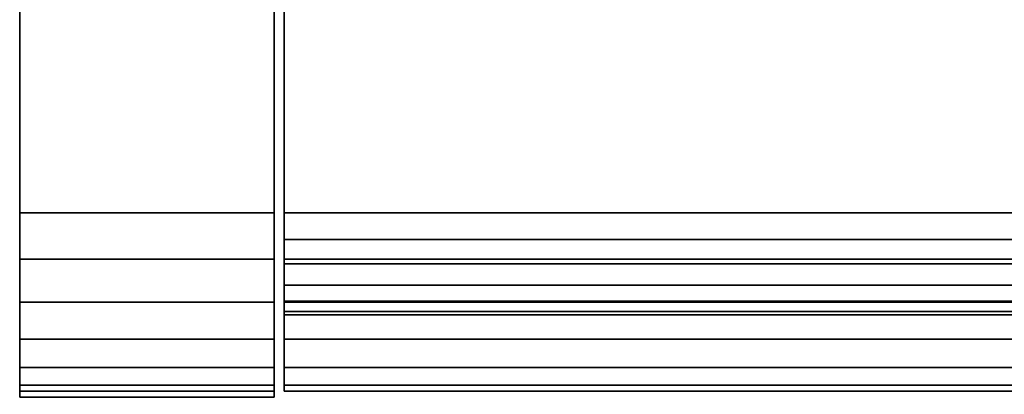
# Model space of a CAD drawing. Extents: x -0.051 to 0.051, y -0.762 to 0.
# Drawn here: x -0.048 to -0.028, y -0.021 to -0.013 of the extents above; entities that cross this region are included whole.
import ezdxf

# ---------------------------------------------------------------- set-up
doc = ezdxf.new("R2010")
doc.units = 0
doc.layers.add('L17_BASIS_FARBE15', color=7, linetype='CONTINUOUS')
doc.layers.add('L18_BASIS_FARBE', color=7, linetype='CONTINUOUS')

msp = doc.modelspace()

# ---------------------------------------------------------------- linework, layer by layer
at = {"layer": 'L17_BASIS_FARBE15', "color": 253}
for points, invisible_edges in [([(-0.039725, -0.000451, 0.21), (0.0423, -0.017, 0.21), (-0.0375, -0.0002, 0.21), (-0.039725, -0.000451, 0.21)], 11), ([(0.0423, -0.017, 0.2085), (-0.039725, -0.000451, 0.2085), (-0.0375, -0.0002, 0.2085), (0.0423, -0.017, 0.2085)], 13), ([(-0.0375, -0.0002, 0.21), (0.0423, -0.017, 0.21), (0.0375, -0.0002, 0.21), (-0.0375, -0.0002, 0.21)], 11), ([(0.0423, -0.017, 0.2085), (-0.0375, -0.0002, 0.2085), (0.0375, -0.0002, 0.2085), (0.0423, -0.017, 0.2085)], 13), ([(-0.041839, -0.00119, 0.21), (0.0423, -0.017, 0.21), (-0.039725, -0.000451, 0.21), (-0.041839, -0.00119, 0.21)], 11), ([(0.0423, -0.017, 0.2085), (-0.041839, -0.00119, 0.2085), (-0.039725, -0.000451, 0.2085), (0.0423, -0.017, 0.2085)], 13), ([(-0.0423, -0.0128, 0.21), (0.0423, -0.017, 0.21), (-0.041839, -0.00119, 0.21), (-0.0423, -0.0128, 0.21)], 15), ([(-0.0423, -0.0128, 0.2085), (-0.041839, -0.00119, 0.2085), (-0.0423, -0.017, 0.2085), (-0.0423, -0.0128, 0.2085)], 11), ([(-0.0423, -0.017, 0.2085), (-0.041839, -0.00119, 0.2085), (0.0423, -0.017, 0.2085), (-0.0423, -0.017, 0.2085)], 11), ([(-0.0423, -0.0107, 0.0015), (0.0423, -0.017, 0.0015), (-0.04213, -0.009406, 0.0015), (-0.0423, -0.0107, 0.0015)], 11), ([(-0.04213, -0.009406), (-0.0423, -0.017), (-0.0423, -0.0107), (-0.04213, -0.009406)], 9), ([(-0.0423, -0.017), (-0.04213, -0.009406), (0.0423, -0.017), (-0.0423, -0.017)], 11), ([(-0.04213, -0.009406, 0.0015), (0.0423, -0.017, 0.0015), (-0.018, -0.0112, 0.0015), (-0.04213, -0.009406, 0.0015)], 15), ([(0.0423, -0.017), (-0.04213, -0.009406), (-0.018, -0.0112), (0.0423, -0.017)], 15), ([(0.0423, -0.017, 0.0015), (-0.0423, -0.0107, 0.0015), (-0.0423, -0.017, 0.0015), (0.0423, -0.017, 0.0015)], 9), ([(-0.0423, -0.017), (-0.0423, -0.017, 0.0015), (-0.0423, -0.0107, 0.0015), (-0.0423, -0.017)], 13), ([(-0.0423, -0.017), (-0.0423, -0.0107, 0.0015), (-0.0423, -0.0107), (-0.0423, -0.017)], 9), ([(0.0423, -0.017, 0.21), (-0.0423, -0.0128, 0.21), (-0.0423, -0.017, 0.21), (0.0423, -0.017, 0.21)], 9), ([(-0.0423, -0.017, 0.2085), (-0.0423, -0.017, 0.21), (-0.0423, -0.0128, 0.21), (-0.0423, -0.017, 0.2085)], 13), ([(-0.0423, -0.017, 0.2085), (-0.0423, -0.0128, 0.21), (-0.0423, -0.0128, 0.2085), (-0.0423, -0.017, 0.2085)], 9), ([(-0.0423, -0.017518, 0.208432), (-0.0423, -0.017906, 0.209881), (-0.0423, -0.017, 0.21), (-0.0423, -0.017518, 0.208432)], 13), ([(-0.0423, -0.017518, 0.208432), (-0.0423, -0.017, 0.21), (-0.0423, -0.017, 0.2085), (-0.0423, -0.017518, 0.208432)], 11), ([(-0.0423, -0.017906, 0.000119), (-0.0423, -0.017518, 0.001568), (-0.0423, -0.017), (-0.0423, -0.017906, 0.000119)], 11), ([(-0.0423, -0.017), (-0.0423, -0.017518, 0.001568), (-0.0423, -0.017, 0.0015), (-0.0423, -0.017)], 13), ([(0.0423, -0.017906, 0.209881), (-0.0423, -0.017, 0.21), (-0.0423, -0.017906, 0.209881), (0.0423, -0.017906, 0.209881)], 9), ([(-0.0423, -0.017, 0.21), (0.0423, -0.017906, 0.209881), (0.0423, -0.017, 0.21), (-0.0423, -0.017, 0.21)], 9), ([(0.0423, -0.017, 0.2085), (-0.0423, -0.017518, 0.208432), (-0.0423, -0.017, 0.2085), (0.0423, -0.017, 0.2085)], 9), ([(-0.0423, -0.017518, 0.208432), (0.0423, -0.017, 0.2085), (0.0423, -0.017518, 0.208432), (-0.0423, -0.017518, 0.208432)], 9), ([(0.0423, -0.017), (-0.0423, -0.017906, 0.000119), (-0.0423, -0.017), (0.0423, -0.017)], 9), ([(-0.0423, -0.017906, 0.000119), (0.0423, -0.017), (0.0423, -0.017906, 0.000119), (-0.0423, -0.017906, 0.000119)], 9), ([(0.0423, -0.017518, 0.001568), (-0.0423, -0.017, 0.0015), (-0.0423, -0.017518, 0.001568), (0.0423, -0.017518, 0.001568)], 9), ([(-0.0423, -0.017, 0.0015), (0.0423, -0.017518, 0.001568), (0.0423, -0.017, 0.0015), (-0.0423, -0.017, 0.0015)], 9), ([(-0.0423, -0.018, 0.208232), (-0.0423, -0.017906, 0.209881), (-0.0423, -0.017518, 0.208432), (-0.0423, -0.018, 0.208232)], 11), ([(-0.0423, -0.017906, 0.000119), (-0.0423, -0.018, 0.001768), (-0.0423, -0.017518, 0.001568), (-0.0423, -0.017906, 0.000119)], 13), ([(0.0423, -0.017518, 0.208432), (-0.0423, -0.018, 0.208232), (-0.0423, -0.017518, 0.208432), (0.0423, -0.017518, 0.208432)], 9), ([(-0.0423, -0.018, 0.208232), (0.0423, -0.017518, 0.208432), (0.0423, -0.018, 0.208232), (-0.0423, -0.018, 0.208232)], 9), ([(0.0423, -0.018, 0.001768), (-0.0423, -0.017518, 0.001568), (-0.0423, -0.018, 0.001768), (0.0423, -0.018, 0.001768)], 9), ([(-0.0423, -0.017518, 0.001568), (0.0423, -0.018, 0.001768), (0.0423, -0.017518, 0.001568), (-0.0423, -0.017518, 0.001568)], 9), ([(-0.0423, -0.018732, 0.2075), (-0.0423, -0.01875, 0.209531), (-0.0423, -0.017906, 0.209881), (-0.0423, -0.018732, 0.2075)], 13), ([(-0.0423, -0.018732, 0.2075), (-0.0423, -0.017906, 0.209881), (-0.0423, -0.018414, 0.207914), (-0.0423, -0.018732, 0.2075)], 11), ([(-0.0423, -0.018414, 0.207914), (-0.0423, -0.017906, 0.209881), (-0.0423, -0.018, 0.208232), (-0.0423, -0.018414, 0.207914)], 11), ([(-0.0423, -0.01875, 0.000469), (-0.0423, -0.018732, 0.0025), (-0.0423, -0.017906, 0.000119), (-0.0423, -0.01875, 0.000469)], 11), ([(-0.0423, -0.017906, 0.000119), (-0.0423, -0.018732, 0.0025), (-0.0423, -0.018414, 0.002086), (-0.0423, -0.017906, 0.000119)], 13), ([(-0.0423, -0.017906, 0.000119), (-0.0423, -0.018414, 0.002086), (-0.0423, -0.018, 0.001768), (-0.0423, -0.017906, 0.000119)], 13), ([(0.0423, -0.01875, 0.209531), (-0.0423, -0.017906, 0.209881), (-0.0423, -0.01875, 0.209531), (0.0423, -0.01875, 0.209531)], 9), ([(-0.0423, -0.017906, 0.209881), (0.0423, -0.01875, 0.209531), (0.0423, -0.017906, 0.209881), (-0.0423, -0.017906, 0.209881)], 9), ([(0.0423, -0.017906, 0.000119), (-0.0423, -0.01875, 0.000469), (-0.0423, -0.017906, 0.000119), (0.0423, -0.017906, 0.000119)], 9), ([(-0.0423, -0.01875, 0.000469), (0.0423, -0.017906, 0.000119), (0.0423, -0.01875, 0.000469), (-0.0423, -0.01875, 0.000469)], 9), ([(0.0423, -0.018, 0.208232), (-0.0423, -0.018414, 0.207914), (-0.0423, -0.018, 0.208232), (0.0423, -0.018, 0.208232)], 9), ([(-0.0423, -0.018414, 0.207914), (0.0423, -0.018, 0.208232), (0.0423, -0.018414, 0.207914), (-0.0423, -0.018414, 0.207914)], 9), ([(0.0423, -0.018414, 0.002086), (-0.0423, -0.018, 0.001768), (-0.0423, -0.018414, 0.002086), (0.0423, -0.018414, 0.002086)], 9), ([(-0.0423, -0.018, 0.001768), (0.0423, -0.018414, 0.002086), (0.0423, -0.018, 0.001768), (-0.0423, -0.018, 0.001768)], 9), ([(-0.0423, -0.018414, 0.207914), (0.0423, -0.018732, 0.2075), (-0.0423, -0.018732, 0.2075), (-0.0423, -0.018414, 0.207914)], 9), ([(0.0423, -0.018732, 0.2075), (-0.0423, -0.018414, 0.207914), (0.0423, -0.018414, 0.207914), (0.0423, -0.018732, 0.2075)], 9), ([(-0.0423, -0.018732, 0.0025), (0.0423, -0.018414, 0.002086), (-0.0423, -0.018414, 0.002086), (-0.0423, -0.018732, 0.0025)], 9), ([(0.0423, -0.018414, 0.002086), (-0.0423, -0.018732, 0.0025), (0.0423, -0.018732, 0.0025), (0.0423, -0.018414, 0.002086)], 9), ([(-0.0423, -0.018932, 0.207018), (-0.0423, -0.01875, 0.209531), (-0.0423, -0.018732, 0.2075), (-0.0423, -0.018932, 0.207018)], 11), ([(-0.0423, -0.01875, 0.000469), (-0.0423, -0.018932, 0.002982), (-0.0423, -0.018732, 0.0025), (-0.0423, -0.01875, 0.000469)], 13), ([(-0.0423, -0.018732, 0.2075), (0.0423, -0.018932, 0.207018), (-0.0423, -0.018932, 0.207018), (-0.0423, -0.018732, 0.2075)], 9), ([(0.0423, -0.018932, 0.207018), (-0.0423, -0.018732, 0.2075), (0.0423, -0.018732, 0.2075), (0.0423, -0.018932, 0.207018)], 9), ([(-0.0423, -0.018932, 0.002982), (0.0423, -0.018732, 0.0025), (-0.0423, -0.018732, 0.0025), (-0.0423, -0.018932, 0.002982)], 9), ([(0.0423, -0.018732, 0.0025), (-0.0423, -0.018932, 0.002982), (0.0423, -0.018932, 0.002982), (0.0423, -0.018732, 0.0025)], 9), ([(-0.0423, -0.019, 0.2065), (-0.0423, -0.019475, 0.208975), (-0.0423, -0.01875, 0.209531), (-0.0423, -0.019, 0.2065)], 13), ([(-0.0423, -0.019, 0.2065), (-0.0423, -0.01875, 0.209531), (-0.0423, -0.018932, 0.207018), (-0.0423, -0.019, 0.2065)], 11), ([(-0.0423, -0.019475, 0.001025), (-0.0423, -0.019, 0.0035), (-0.0423, -0.01875, 0.000469), (-0.0423, -0.019475, 0.001025)], 11), ([(-0.0423, -0.01875, 0.000469), (-0.0423, -0.019, 0.0035), (-0.0423, -0.018932, 0.002982), (-0.0423, -0.01875, 0.000469)], 13), ([(0.0423, -0.019475, 0.208975), (-0.0423, -0.01875, 0.209531), (-0.0423, -0.019475, 0.208975), (0.0423, -0.019475, 0.208975)], 9), ([(-0.0423, -0.01875, 0.209531), (0.0423, -0.019475, 0.208975), (0.0423, -0.01875, 0.209531), (-0.0423, -0.01875, 0.209531)], 9), ([(0.0423, -0.01875, 0.000469), (-0.0423, -0.019475, 0.001025), (-0.0423, -0.01875, 0.000469), (0.0423, -0.01875, 0.000469)], 9), ([(-0.0423, -0.019475, 0.001025), (0.0423, -0.01875, 0.000469), (0.0423, -0.019475, 0.001025), (-0.0423, -0.019475, 0.001025)], 9), ([(-0.0423, -0.018932, 0.207018), (0.0423, -0.019, 0.2065), (-0.0423, -0.019, 0.2065), (-0.0423, -0.018932, 0.207018)], 9), ([(0.0423, -0.019, 0.2065), (-0.0423, -0.018932, 0.207018), (0.0423, -0.018932, 0.207018), (0.0423, -0.019, 0.2065)], 9), ([(-0.0423, -0.019, 0.0035), (0.0423, -0.018932, 0.002982), (-0.0423, -0.018932, 0.002982), (-0.0423, -0.019, 0.0035)], 9), ([(0.0423, -0.018932, 0.002982), (-0.0423, -0.019, 0.0035), (0.0423, -0.019, 0.0035), (0.0423, -0.018932, 0.002982)], 9), ([(-0.0423, -0.019475, 0.001025), (-0.0423, -0.019475, 0.208975), (-0.0423, -0.019, 0.2065), (-0.0423, -0.019475, 0.001025)], 15), ([(-0.0423, -0.019, 0.0035), (-0.0423, -0.019475, 0.001025), (-0.0423, -0.019, 0.2065), (-0.0423, -0.019, 0.0035)], 11), ([(-0.0423, -0.019, 0.2065), (0.0423, -0.019, 0.0035), (-0.0423, -0.019, 0.0035), (-0.0423, -0.019, 0.2065)], 9), ([(0.0423, -0.019, 0.0035), (-0.0423, -0.019, 0.2065), (0.0423, -0.019, 0.2065), (0.0423, -0.019, 0.0035)], 9), ([(-0.0423, -0.020031, 0.00175), (-0.0423, -0.020031, 0.20825), (-0.0423, -0.019475, 0.208975), (-0.0423, -0.020031, 0.00175)], 13), ([(-0.0423, -0.020031, 0.00175), (-0.0423, -0.019475, 0.208975), (-0.0423, -0.019475, 0.001025), (-0.0423, -0.020031, 0.00175)], 11), ([(0.0423, -0.019475, 0.208975), (-0.0423, -0.020031, 0.20825), (0.0423, -0.020031, 0.20825), (0.0423, -0.019475, 0.208975)], 9), ([(-0.0423, -0.020031, 0.20825), (0.0423, -0.019475, 0.208975), (-0.0423, -0.019475, 0.208975), (-0.0423, -0.020031, 0.20825)], 9), ([(0.0423, -0.020031, 0.00175), (-0.0423, -0.019475, 0.001025), (0.0423, -0.019475, 0.001025), (0.0423, -0.020031, 0.00175)], 9), ([(-0.0423, -0.019475, 0.001025), (0.0423, -0.020031, 0.00175), (-0.0423, -0.020031, 0.00175), (-0.0423, -0.019475, 0.001025)], 9), ([(-0.0423, -0.020381, 0.002594), (-0.0423, -0.020381, 0.207406), (-0.0423, -0.020031, 0.20825), (-0.0423, -0.020381, 0.002594)], 13), ([(-0.0423, -0.020381, 0.002594), (-0.0423, -0.020031, 0.20825), (-0.0423, -0.020031, 0.00175), (-0.0423, -0.020381, 0.002594)], 11), ([(0.0423, -0.020031, 0.20825), (-0.0423, -0.020381, 0.207406), (0.0423, -0.020381, 0.207406), (0.0423, -0.020031, 0.20825)], 9), ([(-0.0423, -0.020381, 0.207406), (0.0423, -0.020031, 0.20825), (-0.0423, -0.020031, 0.20825), (-0.0423, -0.020381, 0.207406)], 9), ([(0.0423, -0.020381, 0.002594), (-0.0423, -0.020031, 0.00175), (0.0423, -0.020031, 0.00175), (0.0423, -0.020381, 0.002594)], 9), ([(-0.0423, -0.020031, 0.00175), (0.0423, -0.020381, 0.002594), (-0.0423, -0.020381, 0.002594), (-0.0423, -0.020031, 0.00175)], 9), ([(-0.0423, -0.020381, 0.207406), (-0.0423, -0.0205, 0.0035), (-0.0423, -0.0205, 0.2065), (-0.0423, -0.020381, 0.207406)], 9), ([(-0.0423, -0.0205, 0.0035), (-0.0423, -0.020381, 0.207406), (-0.0423, -0.020381, 0.002594), (-0.0423, -0.0205, 0.0035)], 11), ([(0.0423, -0.020381, 0.207406), (-0.0423, -0.0205, 0.2065), (0.0423, -0.0205, 0.2065), (0.0423, -0.020381, 0.207406)], 9), ([(-0.0423, -0.0205, 0.2065), (0.0423, -0.020381, 0.207406), (-0.0423, -0.020381, 0.207406), (-0.0423, -0.0205, 0.2065)], 9), ([(0.0423, -0.0205, 0.0035), (-0.0423, -0.020381, 0.002594), (0.0423, -0.020381, 0.002594), (0.0423, -0.0205, 0.0035)], 9), ([(-0.0423, -0.020381, 0.002594), (0.0423, -0.0205, 0.0035), (-0.0423, -0.0205, 0.0035), (-0.0423, -0.020381, 0.002594)], 9), ([(0.0423, -0.0205, 0.2065), (-0.0423, -0.0205, 0.0035), (0.0423, -0.0205, 0.0035), (0.0423, -0.0205, 0.2065)], 9), ([(-0.0423, -0.0205, 0.0035), (0.0423, -0.0205, 0.2065), (-0.0423, -0.0205, 0.2065), (-0.0423, -0.0205, 0.0035)], 9)]:
    msp.add_3dface(points, dxfattribs=dict(at, invisible_edges=invisible_edges))
at = {"layer": 'L18_BASIS_FARBE', "color": 253}
for points, invisible_edges in [([(-0.0425, -0.017), (-0.045318, -0.003765), (-0.043735, -0.002182), (-0.0425, -0.017)], 13), ([(-0.0425, -0.017), (-0.043735, -0.002182), (-0.0425, -0.01), (-0.0425, -0.017)], 11), ([(-0.0425, -0.017), (-0.04651, -0.005661), (-0.045318, -0.003765), (-0.0425, -0.017)], 13), ([(-0.0425, -0.017), (-0.047249, -0.007775), (-0.04651, -0.005661), (-0.0425, -0.017)], 13), ([(-0.047249, -0.007775), (-0.0475, -0.017), (-0.0475, -0.01), (-0.047249, -0.007775)], 9), ([(-0.0475, -0.017), (-0.047249, -0.007775), (-0.0425, -0.017), (-0.0475, -0.017)], 11), ([(-0.0475, -0.017), (-0.0475, -0.013, 0.2085), (-0.0475, -0.01), (-0.0475, -0.017)], 11), ([(-0.0425, -0.013, 0.2085), (-0.0425, -0.017), (-0.0425, -0.01), (-0.0425, -0.013, 0.2085)], 13), ([(-0.0475, -0.017), (-0.0475, -0.017, 0.21), (-0.0475, -0.013, 0.21), (-0.0475, -0.017)], 13), ([(-0.0475, -0.017), (-0.0475, -0.013, 0.21), (-0.0475, -0.013, 0.2085), (-0.0475, -0.017)], 13), ([(-0.0425, -0.017, 0.21), (-0.0475, -0.013, 0.21), (-0.0475, -0.017, 0.21), (-0.0425, -0.017, 0.21)], 9), ([(-0.0475, -0.013, 0.21), (-0.0425, -0.017, 0.21), (-0.0425, -0.013, 0.21), (-0.0475, -0.013, 0.21)], 9), ([(-0.0425, -0.017, 0.21), (-0.0425, -0.017), (-0.0425, -0.013, 0.21), (-0.0425, -0.017, 0.21)], 11), ([(-0.0425, -0.013, 0.21), (-0.0425, -0.017), (-0.0425, -0.013, 0.2085), (-0.0425, -0.013, 0.21)], 11), ([(-0.0475, -0.017906, 0.000119), (-0.0475, -0.017906, 0.209881), (-0.0475, -0.017, 0.21), (-0.0475, -0.017906, 0.000119)], 13), ([(-0.0475, -0.017906, 0.000119), (-0.0475, -0.017, 0.21), (-0.0475, -0.017), (-0.0475, -0.017906, 0.000119)], 11), ([(-0.0425, -0.017906, 0.209881), (-0.0475, -0.017, 0.21), (-0.0475, -0.017906, 0.209881), (-0.0425, -0.017906, 0.209881)], 9), ([(-0.0475, -0.017, 0.21), (-0.0425, -0.017906, 0.209881), (-0.0425, -0.017, 0.21), (-0.0475, -0.017, 0.21)], 9), ([(-0.0425, -0.017), (-0.0475, -0.017906, 0.000119), (-0.0475, -0.017), (-0.0425, -0.017)], 9), ([(-0.0475, -0.017906, 0.000119), (-0.0425, -0.017), (-0.0425, -0.017906, 0.000119), (-0.0475, -0.017906, 0.000119)], 9), ([(-0.0425, -0.017906, 0.209881), (-0.0425, -0.017906, 0.000119), (-0.0425, -0.017, 0.21), (-0.0425, -0.017906, 0.209881)], 11), ([(-0.0425, -0.017, 0.21), (-0.0425, -0.017906, 0.000119), (-0.0425, -0.017), (-0.0425, -0.017, 0.21)], 13), ([(-0.0475, -0.01875, 0.000469), (-0.0475, -0.01875, 0.209531), (-0.0475, -0.017906, 0.209881), (-0.0475, -0.01875, 0.000469)], 13), ([(-0.0475, -0.01875, 0.000469), (-0.0475, -0.017906, 0.209881), (-0.0475, -0.017906, 0.000119), (-0.0475, -0.01875, 0.000469)], 11), ([(-0.0425, -0.01875, 0.209531), (-0.0475, -0.017906, 0.209881), (-0.0475, -0.01875, 0.209531), (-0.0425, -0.01875, 0.209531)], 9), ([(-0.0475, -0.017906, 0.209881), (-0.0425, -0.01875, 0.209531), (-0.0425, -0.017906, 0.209881), (-0.0475, -0.017906, 0.209881)], 9), ([(-0.0425, -0.017906, 0.000119), (-0.0475, -0.01875, 0.000469), (-0.0475, -0.017906, 0.000119), (-0.0425, -0.017906, 0.000119)], 9), ([(-0.0475, -0.01875, 0.000469), (-0.0425, -0.017906, 0.000119), (-0.0425, -0.01875, 0.000469), (-0.0475, -0.01875, 0.000469)], 9), ([(-0.0425, -0.01875, 0.209531), (-0.0425, -0.01875, 0.000469), (-0.0425, -0.017906, 0.209881), (-0.0425, -0.01875, 0.209531)], 11), ([(-0.0425, -0.017906, 0.209881), (-0.0425, -0.01875, 0.000469), (-0.0425, -0.017906, 0.000119), (-0.0425, -0.017906, 0.209881)], 13), ([(-0.0475, -0.019475, 0.001025), (-0.0475, -0.019475, 0.208975), (-0.0475, -0.01875, 0.209531), (-0.0475, -0.019475, 0.001025)], 13), ([(-0.0475, -0.019475, 0.001025), (-0.0475, -0.01875, 0.209531), (-0.0475, -0.01875, 0.000469), (-0.0475, -0.019475, 0.001025)], 11), ([(-0.0425, -0.019475, 0.208975), (-0.0475, -0.01875, 0.209531), (-0.0475, -0.019475, 0.208975), (-0.0425, -0.019475, 0.208975)], 9), ([(-0.0475, -0.01875, 0.209531), (-0.0425, -0.019475, 0.208975), (-0.0425, -0.01875, 0.209531), (-0.0475, -0.01875, 0.209531)], 9), ([(-0.0425, -0.01875, 0.000469), (-0.0475, -0.019475, 0.001025), (-0.0475, -0.01875, 0.000469), (-0.0425, -0.01875, 0.000469)], 9), ([(-0.0475, -0.019475, 0.001025), (-0.0425, -0.01875, 0.000469), (-0.0425, -0.019475, 0.001025), (-0.0475, -0.019475, 0.001025)], 9), ([(-0.0425, -0.019475, 0.208975), (-0.0425, -0.019475, 0.001025), (-0.0425, -0.01875, 0.209531), (-0.0425, -0.019475, 0.208975)], 11), ([(-0.0425, -0.01875, 0.209531), (-0.0425, -0.019475, 0.001025), (-0.0425, -0.01875, 0.000469), (-0.0425, -0.01875, 0.209531)], 13), ([(-0.0475, -0.020031, 0.00175), (-0.0475, -0.020031, 0.20825), (-0.0475, -0.019475, 0.208975), (-0.0475, -0.020031, 0.00175)], 13), ([(-0.0475, -0.020031, 0.00175), (-0.0475, -0.019475, 0.208975), (-0.0475, -0.019475, 0.001025), (-0.0475, -0.020031, 0.00175)], 11), ([(-0.0425, -0.019475, 0.208975), (-0.0475, -0.020031, 0.20825), (-0.0425, -0.020031, 0.20825), (-0.0425, -0.019475, 0.208975)], 9), ([(-0.0475, -0.020031, 0.20825), (-0.0425, -0.019475, 0.208975), (-0.0475, -0.019475, 0.208975), (-0.0475, -0.020031, 0.20825)], 9), ([(-0.0425, -0.020031, 0.00175), (-0.0475, -0.019475, 0.001025), (-0.0425, -0.019475, 0.001025), (-0.0425, -0.020031, 0.00175)], 9), ([(-0.0475, -0.019475, 0.001025), (-0.0425, -0.020031, 0.00175), (-0.0475, -0.020031, 0.00175), (-0.0475, -0.019475, 0.001025)], 9), ([(-0.0425, -0.020031, 0.20825), (-0.0425, -0.020031, 0.00175), (-0.0425, -0.019475, 0.208975), (-0.0425, -0.020031, 0.20825)], 11), ([(-0.0425, -0.019475, 0.208975), (-0.0425, -0.020031, 0.00175), (-0.0425, -0.019475, 0.001025), (-0.0425, -0.019475, 0.208975)], 13), ([(-0.0475, -0.020381, 0.002594), (-0.0475, -0.020381, 0.207406), (-0.0475, -0.020031, 0.20825), (-0.0475, -0.020381, 0.002594)], 13), ([(-0.0475, -0.020381, 0.002594), (-0.0475, -0.020031, 0.20825), (-0.0475, -0.020031, 0.00175), (-0.0475, -0.020381, 0.002594)], 11), ([(-0.0425, -0.020031, 0.20825), (-0.0475, -0.020381, 0.207406), (-0.0425, -0.020381, 0.207406), (-0.0425, -0.020031, 0.20825)], 9), ([(-0.0475, -0.020381, 0.207406), (-0.0425, -0.020031, 0.20825), (-0.0475, -0.020031, 0.20825), (-0.0475, -0.020381, 0.207406)], 9), ([(-0.0425, -0.020381, 0.002594), (-0.0475, -0.020031, 0.00175), (-0.0425, -0.020031, 0.00175), (-0.0425, -0.020381, 0.002594)], 9), ([(-0.0475, -0.020031, 0.00175), (-0.0425, -0.020381, 0.002594), (-0.0475, -0.020381, 0.002594), (-0.0475, -0.020031, 0.00175)], 9), ([(-0.0425, -0.020381, 0.207406), (-0.0425, -0.020381, 0.002594), (-0.0425, -0.020031, 0.20825), (-0.0425, -0.020381, 0.207406)], 11), ([(-0.0425, -0.020031, 0.20825), (-0.0425, -0.020381, 0.002594), (-0.0425, -0.020031, 0.00175), (-0.0425, -0.020031, 0.20825)], 13), ([(-0.0475, -0.020381, 0.207406), (-0.0475, -0.0205, 0.1799), (-0.0475, -0.0205, 0.2065), (-0.0475, -0.020381, 0.207406)], 9), ([(-0.0475, -0.0205, 0.1799), (-0.0475, -0.020381, 0.207406), (-0.0475, -0.0205, 0.1281), (-0.0475, -0.0205, 0.1799)], 15), ([(-0.0475, -0.0205, 0.1281), (-0.0475, -0.020381, 0.207406), (-0.0475, -0.0205, 0.0035), (-0.0475, -0.0205, 0.1281)], 11), ([(-0.0475, -0.0205, 0.0035), (-0.0475, -0.020381, 0.207406), (-0.0475, -0.020381, 0.002594), (-0.0475, -0.0205, 0.0035)], 11), ([(-0.0425, -0.020381, 0.207406), (-0.0475, -0.0205, 0.2065), (-0.0425, -0.0205, 0.2065), (-0.0425, -0.020381, 0.207406)], 9), ([(-0.0475, -0.0205, 0.2065), (-0.0425, -0.020381, 0.207406), (-0.0475, -0.020381, 0.207406), (-0.0475, -0.0205, 0.2065)], 9), ([(-0.0425, -0.0205, 0.0035), (-0.0475, -0.020381, 0.002594), (-0.0425, -0.020381, 0.002594), (-0.0425, -0.0205, 0.0035)], 9), ([(-0.0475, -0.020381, 0.002594), (-0.0425, -0.0205, 0.0035), (-0.0475, -0.0205, 0.0035), (-0.0475, -0.020381, 0.002594)], 9), ([(-0.0475, -0.020619, 0.129006), (-0.0475, -0.020619, 0.178994), (-0.0475, -0.0205, 0.1799), (-0.0475, -0.020619, 0.129006)], 13), ([(-0.0475, -0.020619, 0.129006), (-0.0475, -0.0205, 0.1799), (-0.0475, -0.0205, 0.1281), (-0.0475, -0.020619, 0.129006)], 11), ([(-0.0425, -0.0205, 0.1281), (-0.0475, -0.0205, 0.0035), (-0.0425, -0.0205, 0.0035), (-0.0425, -0.0205, 0.1281)], 9), ([(-0.0475, -0.0205, 0.0035), (-0.0425, -0.0205, 0.1281), (-0.0475, -0.0205, 0.1281), (-0.0475, -0.0205, 0.0035)], 9), ([(-0.0425, -0.020619, 0.129006), (-0.0475, -0.0205, 0.1281), (-0.0425, -0.0205, 0.1281), (-0.0425, -0.020619, 0.129006)], 9), ([(-0.0475, -0.0205, 0.1281), (-0.0425, -0.020619, 0.129006), (-0.0475, -0.020619, 0.129006), (-0.0475, -0.0205, 0.1281)], 9), ([(-0.0425, -0.0205, 0.1799), (-0.0475, -0.020619, 0.178994), (-0.0425, -0.020619, 0.178994), (-0.0425, -0.0205, 0.1799)], 9), ([(-0.0475, -0.020619, 0.178994), (-0.0425, -0.0205, 0.1799), (-0.0475, -0.0205, 0.1799), (-0.0475, -0.020619, 0.178994)], 9), ([(-0.0425, -0.0205, 0.2065), (-0.0475, -0.0205, 0.1799), (-0.0425, -0.0205, 0.1799), (-0.0425, -0.0205, 0.2065)], 9), ([(-0.0475, -0.0205, 0.1799), (-0.0425, -0.0205, 0.2065), (-0.0475, -0.0205, 0.2065), (-0.0475, -0.0205, 0.1799)], 9), ([(-0.0425, -0.0205, 0.1799), (-0.0425, -0.020381, 0.207406), (-0.0425, -0.0205, 0.2065), (-0.0425, -0.0205, 0.1799)], 9), ([(-0.0425, -0.020381, 0.207406), (-0.0425, -0.0205, 0.1799), (-0.0425, -0.0205, 0.1281), (-0.0425, -0.020381, 0.207406)], 15), ([(-0.0425, -0.020381, 0.207406), (-0.0425, -0.0205, 0.1281), (-0.0425, -0.0205, 0.0035), (-0.0425, -0.020381, 0.207406)], 13), ([(-0.0425, -0.020381, 0.207406), (-0.0425, -0.0205, 0.0035), (-0.0425, -0.020381, 0.002594), (-0.0425, -0.020381, 0.207406)], 13), ([(-0.0425, -0.020619, 0.178994), (-0.0425, -0.020619, 0.129006), (-0.0425, -0.0205, 0.1799), (-0.0425, -0.020619, 0.178994)], 11), ([(-0.0425, -0.0205, 0.1799), (-0.0425, -0.020619, 0.129006), (-0.0425, -0.0205, 0.1281), (-0.0425, -0.0205, 0.1799)], 13)]:
    msp.add_3dface(points, dxfattribs=dict(at, invisible_edges=invisible_edges))

doc.saveas('drawing.dxf')
